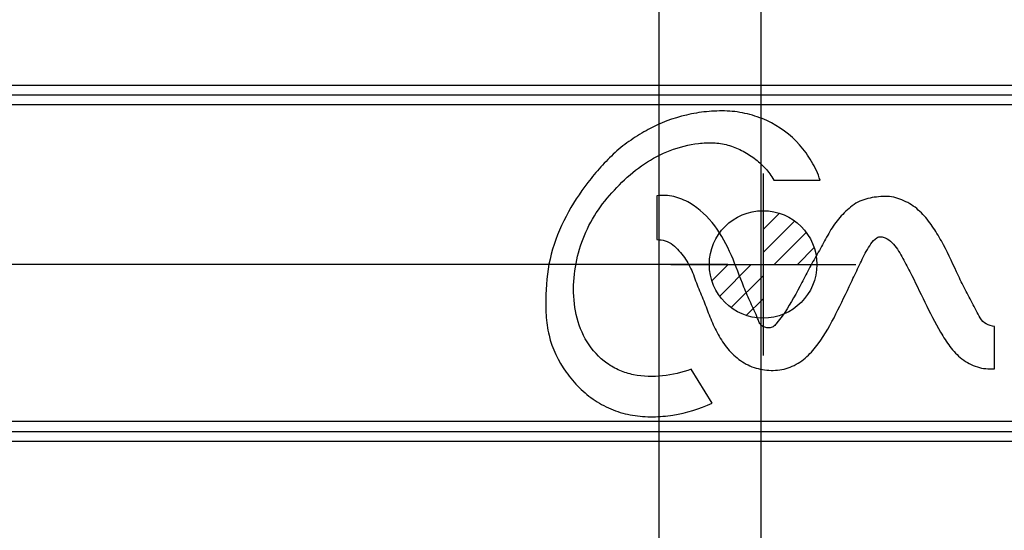
# Paper-space layout 'DataSheet' of a CAD drawing. Units: millimetres. Extents: x 4 to 1168, y 4 to 820.
# Drawn here: x 150 to 247, y 601 to 651 of the extents above; entities that cross this region are included whole.
import ezdxf
from ezdxf.enums import TextEntityAlignment as Align
from ezdxf.lldxf.tags import DXFTag

# ---------------------------------------------------------------- set-up
doc = ezdxf.new("R2010")
doc.units = ezdxf.units.MM
doc.header["$LTSCALE"] = 4
doc.layers.add('Default', color=7, linetype='Continuous')
doc.layers.add('hatch', color=7, linetype='Continuous')
doc.styles.add('SEACAD_Arial', font='arial.ttf')
tags = doc.linetypes.add('CENTER2', pattern=[28.575, 19.05, -3.175, 3.175, -3.175]).pattern_tags.tags
tags[10:11] = [DXFTag(74, 4), DXFTag(75, 0), DXFTag(340, '0'), DXFTag(46, 0.0), DXFTag(50, 0.0), DXFTag(44, 0.0), DXFTag(45, 0.0)]
tags[8:9] = [DXFTag(74, 4), DXFTag(75, 0), DXFTag(340, '0'), DXFTag(46, 0.0), DXFTag(50, 0.0), DXFTag(44, 0.0), DXFTag(45, 0.0)]
tags[6:7] = [DXFTag(74, 4), DXFTag(75, 0), DXFTag(340, '0'), DXFTag(46, 0.0), DXFTag(50, 0.0), DXFTag(44, 0.0), DXFTag(45, 0.0)]
tags[4:5] = [DXFTag(74, 4), DXFTag(75, 0), DXFTag(340, '0'), DXFTag(46, 0.0), DXFTag(50, 0.0), DXFTag(44, 0.0), DXFTag(45, 0.0)]
doc.dimstyles.new('ISO', dxfattribs={"dimtxt": 7, "dimasz": 9.8, "dimexe": 3.5, "dimexo": 3.5, "dimgap": 3.5, "dimtad": 1, "dimdec": 0, "dimzin": 0, "dimdsep": 46, "dimtxsty": 'SEACAD_Arial', "dimblk1": '_SE_FILLED', "dimblk2": '_SE_FILLED', "dimsah": 1, "dimcen": 3.5, "dimadec": 0, "dimazin": 0, "dimtfac": 1, "dimtofl": 0, "dimtmove": 0, "dimatfit": 3, "dimfxl": 1, "dimtolj": 1, "dimtzin": 0, "dimarcsym": 0})

# ---------------------------------------------------------------- blocks, each defined once
blk = doc.blocks.new('SE')
at = {"layer": 'hatch', "linetype": 'Continuous'}
h = blk.add_hatch(dxfattribs=at)
h.set_pattern_fill('LINE', scale=0.503937, angle=45, style=0)
edge = h.paths.add_edge_path()
edge.add_line((228.679, 627.267), (223.401, 627.267))
edge.add_arc((223.401, 627.272), 5.278, 0, 90)
edge.add_line((223.401, 632.55), (223.401, 627.267))
h = blk.add_hatch(dxfattribs=at)
h.set_pattern_fill('LINE', scale=0.503937, angle=45, style=0)
edge = h.paths.add_edge_path()
edge.add_line((223.401, 621.994), (223.401, 627.267))
edge.add_line((223.401, 627.267), (218.122, 627.267))
edge.add_arc((223.401, 627.272), 5.278, 180.04796, 270)
at = {"layer": 'Default', "color": 7, "linetype": 'CENTER2'}
blk.add_line((223.182, 756.796), (223.182, 602.884), dxfattribs=at)
at = {"layer": 'Default', "color": 7, "linetype": 'Continuous'}
for p, q in [((136.985, 644.879), (299.61, 644.879)), ((298.723, 643.897), (137.985, 643.897)), ((296.927, 642.932), (139.039, 642.932)), ((223.401, 636.19), (223.401, 618.345)), ((224.45, 635.545), (229.003, 635.545)), ((212.958, 634.008), (212.958, 629.719)), ((214.346, 627.267), (232.521, 627.267)), ((246.13, 617.035), (246.13, 621.17)), ((218.392, 613.643), (216.333, 616.989)), ((140.124, 611.867), (295.989, 611.867)), ((139.377, 610.865), (297.362, 610.865)), ((298.024, 609.879), (138.629, 609.879))]:
    blk.add_line(p, q, dxfattribs=at)
blk.add_circle((223.401, 627.272), 5.278, dxfattribs=at)
for points, knots in [([(229.003, 635.545), (228.805, 636.198), (228.507, 636.799), (227.831, 637.958), (227.432, 638.513), (226.09, 640.014), (224.982, 640.836), (223.158, 641.676), (222.512, 641.89), (221.201, 642.21), (220.538, 642.314), (219.193, 642.364), (218.511, 642.329), (217.173, 642.206), (216.513, 642.1), (214.564, 641.633), (213.278, 641.174), (211.54, 640.207), (210.976, 639.86), (209.875, 639.119), (209.342, 638.708), (208.365, 637.807), (207.906, 637.332), (207.019, 636.356), (206.594, 635.852), (205.383, 634.287), (204.653, 633.16), (203.433, 630.806), (202.927, 629.582), (202.244, 626.986), (202.094, 625.648), (202.031, 623.645), (202.039, 622.975), (202.127, 621.631), (202.212, 620.96), (202.67, 619.012), (203.277, 617.777), (204.44, 616.15), (204.879, 615.635), (205.832, 614.702), (206.345, 614.283), (207.446, 613.547), (208.044, 613.228), (209.28, 612.744), (209.918, 612.577), (211.228, 612.36), (211.902, 612.312), (213.229, 612.318), (213.89, 612.372), (215.864, 612.683), (217.16, 613.093), (218.392, 613.643)], [0, 0, 0, 0, 0.03125, 0.03125, 0.0625, 0.0625, 0.125, 0.125, 0.15625, 0.15625, 0.1875, 0.1875, 0.21875, 0.21875, 0.25, 0.25, 0.3125, 0.3125, 0.34375, 0.34375, 0.375, 0.375, 0.40625, 0.40625, 0.4375, 0.4375, 0.5, 0.5, 0.5625, 0.5625, 0.625, 0.625, 0.65625, 0.65625, 0.6875, 0.6875, 0.75, 0.75, 0.78125, 0.78125, 0.8125, 0.8125, 0.84375, 0.84375, 0.875, 0.875, 0.90625, 0.90625, 0.9375, 0.9375, 1, 1, 1, 1]), ([(216.333, 616.989), (215.425, 616.657), (214.478, 616.427), (212.58, 616.227), (211.624, 616.25), (210.21, 616.537), (209.753, 616.674), (208.875, 617.046), (208.45, 617.287), (207.281, 618.12), (206.619, 618.849), (205.611, 620.487), (205.253, 621.405), (204.829, 623.289), (204.757, 624.265), (204.817, 626.181), (204.948, 627.145), (205.402, 629.012), (205.719, 629.912), (206.544, 631.643), (207.056, 632.459), (208.209, 633.969), (208.85, 634.683), (210.219, 636.01), (210.948, 636.614), (212.519, 637.668), (213.375, 638.123), (215.169, 638.802), (216.098, 639.035), (217.543, 639.209), (218.025, 639.24), (218.987, 639.203), (219.473, 639.125), (220.408, 638.864), (220.857, 638.687), (221.723, 638.253), (222.141, 637.994), (222.915, 637.413), (223.276, 637.092), (223.936, 636.376), (224.23, 635.984), (224.45, 635.545)], [0, 0, 0, 0, 0.0625, 0.0625, 0.125, 0.125, 0.15625, 0.15625, 0.1875, 0.1875, 0.25, 0.25, 0.3125, 0.3125, 0.375, 0.375, 0.4375, 0.4375, 0.5, 0.5, 0.5625, 0.5625, 0.625, 0.625, 0.6875, 0.6875, 0.75, 0.75, 0.8125, 0.8125, 0.84375, 0.84375, 0.875, 0.875, 0.90625, 0.90625, 0.9375, 0.9375, 0.96875, 0.96875, 1, 1, 1, 1]), ([(246.13, 621.17), (245.86, 621.24), (245.581, 621.291), (245.086, 621.558), (244.897, 621.781), (244.59, 622.252), (244.464, 622.506), (244.204, 623.007), (244.071, 623.257), (243.673, 624.005), (243.406, 624.503), (242.895, 625.512), (242.654, 626.024), (241.936, 627.565), (241.465, 628.597), (240.638, 630.079), (240.344, 630.561), (239.698, 631.488), (239.349, 631.935), (238.564, 632.726), (238.12, 633.073), (237.367, 633.472), (237.108, 633.586), (236.578, 633.782), (236.302, 633.862), (235.46, 633.987), (234.891, 633.947), (233.767, 633.783), (233.206, 633.64), (232.198, 633.119), (231.78, 632.739), (230.977, 631.937), (230.612, 631.508), (229.985, 630.576), (229.711, 630.08), (229.169, 629.087), (228.893, 628.593), (228.336, 627.609), (228.058, 627.116), (227.525, 626.118), (227.267, 625.615), (226.481, 624.11), (225.94, 623.115), (225.112, 621.968), (224.94, 621.743), (224.67, 621.415), (224.576, 621.307), (224.354, 621.133), (224.222, 621.074), (223.942, 621.038), (223.8, 621.049), (223.524, 621.104), (223.387, 621.156), (223.17, 621.334), (223.09, 621.454), (222.963, 621.702), (222.913, 621.833), (222.659, 622.485), (222.423, 622.993), (221.95, 624.007), (221.722, 624.519), (221.099, 626.077), (220.73, 627.135), (219.833, 629.186), (219.312, 630.171), (217.976, 631.944), (217.157, 632.745), (215.686, 633.588), (215.174, 633.804), (214.361, 634), (214.079, 634.043), (213.518, 634.059), (213.238, 634.034), (212.958, 634.008)], [0, 0, 0, 0, 0.015625, 0.015625, 0.03125, 0.03125, 0.046875, 0.046875, 0.0625, 0.0625, 0.09375, 0.09375, 0.125, 0.125, 0.1875, 0.1875, 0.21875, 0.21875, 0.25, 0.25, 0.28125, 0.28125, 0.296875, 0.296875, 0.3125, 0.3125, 0.34375, 0.34375, 0.375, 0.375, 0.40625, 0.40625, 0.4375, 0.4375, 0.46875, 0.46875, 0.5, 0.5, 0.53125, 0.53125, 0.5625, 0.5625, 0.625, 0.625, 0.640625, 0.640625, 0.648437, 0.648437, 0.65625, 0.65625, 0.664062, 0.664062, 0.671875, 0.671875, 0.679687, 0.679687, 0.6875, 0.6875, 0.71875, 0.71875, 0.75, 0.75, 0.8125, 0.8125, 0.875, 0.875, 0.9375, 0.9375, 0.96875, 0.96875, 0.984375, 0.984375, 1, 1, 1, 1]), ([(212.958, 629.719), (213.239, 629.694), (213.52, 629.675), (214.064, 629.515), (214.307, 629.365), (214.746, 629.014), (214.947, 628.812), (215.328, 628.399), (215.505, 628.182), (215.995, 627.5), (216.255, 626.99), (216.68, 625.941), (216.861, 625.404), (217.305, 624.362), (217.52, 623.839), (217.918, 622.779), (218.113, 622.247), (218.554, 621.208), (218.799, 620.702), (219.371, 619.729), (219.701, 619.257), (220.454, 618.402), (220.881, 618.014), (221.84, 617.398), (222.361, 617.18), (223.476, 616.904), (224.042, 616.847), (225.188, 616.908), (225.747, 617.033), (226.793, 617.506), (227.265, 617.836), (228.114, 618.599), (228.484, 619.028), (229.496, 620.4), (230.048, 621.405), (231.077, 623.432), (231.558, 624.463), (232.292, 626.003), (232.536, 626.517), (233.025, 627.543), (233.262, 628.061), (233.679, 628.804), (233.829, 629.046), (234.153, 629.512), (234.33, 629.746), (234.699, 629.961), (234.842, 630), (235.123, 629.98), (235.26, 629.935), (235.647, 629.767), (235.878, 629.603), (236.483, 629.014), (236.758, 628.525), (237.308, 627.559), (237.569, 627.066), (238.327, 625.575), (238.806, 624.565), (239.79, 622.564), (240.28, 621.563), (241.124, 620.128), (241.424, 619.662), (242.1, 618.776), (242.485, 618.349), (243.395, 617.641), (243.907, 617.37), (244.723, 617.12), (245, 617.067), (245.561, 617.022), (245.846, 617.027), (246.13, 617.035)], [0, 0, 0, 0, 0.015625, 0.015625, 0.03125, 0.03125, 0.046875, 0.046875, 0.0625, 0.0625, 0.09375, 0.09375, 0.125, 0.125, 0.15625, 0.15625, 0.1875, 0.1875, 0.21875, 0.21875, 0.25, 0.25, 0.28125, 0.28125, 0.3125, 0.3125, 0.34375, 0.34375, 0.375, 0.375, 0.40625, 0.40625, 0.4375, 0.4375, 0.5, 0.5, 0.5625, 0.5625, 0.59375, 0.59375, 0.625, 0.625, 0.640625, 0.640625, 0.65625, 0.65625, 0.664062, 0.664062, 0.671875, 0.671875, 0.6875, 0.6875, 0.71875, 0.71875, 0.75, 0.75, 0.8125, 0.8125, 0.875, 0.875, 0.90625, 0.90625, 0.9375, 0.9375, 0.96875, 0.96875, 0.984375, 0.984375, 1, 1, 1, 1])]:
    blk.add_open_spline(points, degree=3, knots=knots, dxfattribs=at)
blk = doc.blocks.new('DMBLK33')
at = {"layer": 'Default', "linetype": 'Continuous'}
for points in [[(75.785, 746.996), (79.052, 746.996), (77.419, 756.796)], [(75.785, 565.697), (77.419, 555.897), (79.052, 565.697)]]:
    blk.add_hatch(color=7, dxfattribs=at).paths.add_polyline_path(points)
at = {"layer": 'Default', "color": 7, "linetype": 'Continuous'}
for p, q in [((219.682, 756.796), (73.919, 756.796)), ((77.419, 756.796), (77.419, 555.897)), ((172.182, 555.897), (73.919, 555.897))]:
    blk.add_line(p, q, dxfattribs=at)
at = {"layer": 'Default', "color": 7, "linetype": 'Continuous', "style": 'SEACAD_Arial'}
for s, p in [('15.82"', (68.669, 642.27)), ('402', (60.269, 642.27))]:
    blk.add_text(s, height=7, rotation=90, dxfattribs=at).set_placement(p, align=Align.TOP_LEFT)
blk = doc.blocks.new('_SE_FILLED')
at = {"color": 0}
blk.add_line((0, 0), (-1, 0), dxfattribs=at)
blk.add_solid([(0, 0), (-1, -0.1665), (-1, 0.1665), (0, 0)], dxfattribs=at)
blk = doc.blocks.new('DMBLK34')
at = {"layer": 'Default', "linetype": 'Continuous'}
for points in [[(203.382, 531.168), (213.182, 532.802), (203.382, 534.435)], [(232.982, 531.168), (232.982, 534.435), (223.182, 532.802)]]:
    blk.add_hatch(color=7, dxfattribs=at).paths.add_polyline_path(points)
at = {"layer": 'Default', "color": 7, "linetype": 'Continuous'}
for p, q in [((223.182, 676.34), (223.182, 529.302)), ((193.582, 532.802), (213.182, 532.802)), ((223.182, 532.802), (316.644, 532.802))]:
    blk.add_line(p, q, dxfattribs=at)
at = {"layer": 'Default', "color": 7, "linetype": 'Continuous', "style": 'SEACAD_Arial'}
for s, p in [('±10', (288.934, 549.952)), ('20', (274.477, 549.952)), ('.79"', (274.477, 541.552)), ('±.39', (295.173, 541.552)), ('C OF G', (274.477, 531.052))]:
    blk.add_text(s, height=7, dxfattribs=at).set_placement(p, align=Align.TOP_LEFT)
blk = doc.blocks.new('DMBLK35')
at = {"layer": 'Default', "linetype": 'Continuous'}
for points in [[(127.395, 797.448), (117.595, 795.814), (127.395, 794.181)], [(203.382, 797.448), (203.382, 794.181), (213.182, 795.814)]]:
    blk.add_hatch(color=7, dxfattribs=at).paths.add_polyline_path(points)
at = {"layer": 'Default', "color": 7, "linetype": 'Continuous'}
for p, q in [((117.595, 668.779), (117.595, 799.314)), ((213.182, 541.528), (213.182, 799.314)), ((117.595, 795.814), (213.182, 795.814))]:
    blk.add_line(p, q, dxfattribs=at)
at = {"layer": 'Default', "color": 7, "linetype": 'Continuous', "style": 'SEACAD_Arial'}
for s, p in [('191', (154.052, 812.964)), ('7.53"', (154.052, 804.564))]:
    blk.add_text(s, height=7, dxfattribs=at).set_placement(p, align=Align.TOP_LEFT)
blk = doc.blocks.new('DMBLK36')
at = {"layer": 'Default', "linetype": 'Continuous'}
for points in [[(222.982, 797.448), (213.182, 795.815), (222.982, 794.181)], [(350.171, 797.448), (350.171, 794.181), (359.971, 795.815)]]:
    blk.add_hatch(color=7, dxfattribs=at).paths.add_polyline_path(points)
at = {"layer": 'Default', "color": 7, "linetype": 'Continuous'}
for p, q in [((213.182, 541.528), (213.182, 799.315)), ((359.971, 653.145), (359.971, 799.315)), ((213.182, 795.815), (359.971, 795.815))]:
    blk.add_line(p, q, dxfattribs=at)
at = {"layer": 'Default', "color": 7, "linetype": 'Continuous', "style": 'SEACAD_Arial'}
for s, p in [('294', (272.5, 812.965)), ('11.56"', (272.5, 804.565))]:
    blk.add_text(s, height=7, dxfattribs=at).set_placement(p, align=Align.TOP_LEFT)
blk = doc.blocks.new('DMBLK38')
at = {"layer": 'Default', "linetype": 'Continuous'}
for points in [[(96.943, 617.467), (100.21, 617.467), (98.576, 627.267)], [(96.943, 565.697), (98.576, 555.897), (100.21, 565.697)]]:
    blk.add_hatch(color=7, dxfattribs=at).paths.add_polyline_path(points)
at = {"layer": 'Default', "color": 7, "linetype": 'Continuous'}
for p, q in [((219.933, 627.267), (95.076, 627.267)), ((98.576, 555.897), (98.576, 627.267)), ((172.182, 555.897), (95.076, 555.897))]:
    blk.add_line(p, q, dxfattribs=at)
at = {"layer": 'Default', "color": 7, "linetype": 'Continuous', "style": 'SEACAD_Arial'}
for s, p in [('±.39', (89.826, 595.158)), ('±10', (81.426, 588.919)), ('C OF G', (100.326, 568.984)), ('5.62"', (89.826, 568.984)), ('143', (81.426, 568.984))]:
    blk.add_text(s, height=7, rotation=90, dxfattribs=at).set_placement(p, align=Align.TOP_LEFT)
blk = doc.blocks.new('DMBLK44')
at = {"layer": 'Default', "linetype": 'Continuous'}
for points in [[(44.41, 776.996), (47.677, 776.996), (46.043, 786.796)], [(44.41, 766.596), (46.043, 756.796), (47.677, 766.596)]]:
    blk.add_hatch(color=7, dxfattribs=at).paths.add_polyline_path(points)
at = {"layer": 'Default', "color": 7, "linetype": 'Continuous'}
for p, q in [((219.682, 786.796), (42.543, 786.796)), ((46.043, 609.561), (46.043, 786.796)), ((219.682, 756.796), (42.543, 756.796))]:
    blk.add_line(p, q, dxfattribs=at)
at = {"layer": 'Default', "color": 7, "linetype": 'Continuous', "style": 'SEACAD_Arial'}
for s, p in [('LID REMOVAL ALLOWANCE', (47.793, 612.011)), ('3.94"', (37.293, 612.011)), ('100', (26.793, 612.011))]:
    blk.add_text(s, height=7, rotation=90, dxfattribs=at).set_placement(p, align=Align.TOP_LEFT)

psp = doc.layouts.new('DataSheet')

# ---------------------------------------------------------------- block references
at = {"layer": 'Default'}
psp.add_blockref('SE', (0, 0), dxfattribs=at)

# ---------------------------------------------------------------- dimensions: what is measured, and where the dimension line sits
at = {"layer": 'Default', "color": 7, "linetype": 'Continuous'}
for base, p1, p2, text, picture, middle in [((213.182, 795.814), (117.595, 665.279), (213.182, 538.028), '\\A1;<>', 'DMBLK35', (165.389, 795.814)), ((359.971, 795.814), (213.182, 538.028), (359.971, 649.645), '\\A1;<>', 'DMBLK36', (286.576, 795.814)), ((223.182, 532.802), (213.182, 538.028), (223.182, 679.84), '\\A1;<>%%p10\\PC OF G', 'DMBLK34', (272.027, 532.802))]:
    dim = psp.add_linear_dim(base=base, p1=p1, p2=p2, text=text, dimstyle='ISO', dxfattribs=at)
    dim.commit()
    dim.dimension.update_dxf_attribs({"geometry": picture, "text_midpoint": middle, "dimtype": 160})
for base, p1, p2, text, picture, middle, dimtype in [((46.043, 756.796), (223.182, 756.796), (223.182, 786.796), '\\A1;100 {}\\P3.94"\\PLID REMOVAL ALLOWANCE', 'DMBLK44', (46.043, 744.874), 161), ((77.419, 555.897), (223.182, 756.796), (175.682, 555.897), '\\A1;<>', 'DMBLK33', (77.419, 656.346), 160), ((98.576, 627.267), (175.682, 555.897), (223.433, 627.267), '\\A1;<>%%p10\\PC OF G', 'DMBLK38', (98.576, 591.582), 160)]:
    dim = psp.add_linear_dim(base=base, p1=p1, p2=p2, angle=90, text=text, dimstyle='ISO', dxfattribs=at)
    dim.commit()
    dim.dimension.update_dxf_attribs({"geometry": picture, "text_midpoint": middle, "dimtype": dimtype})

doc.saveas('drawing.dxf')
